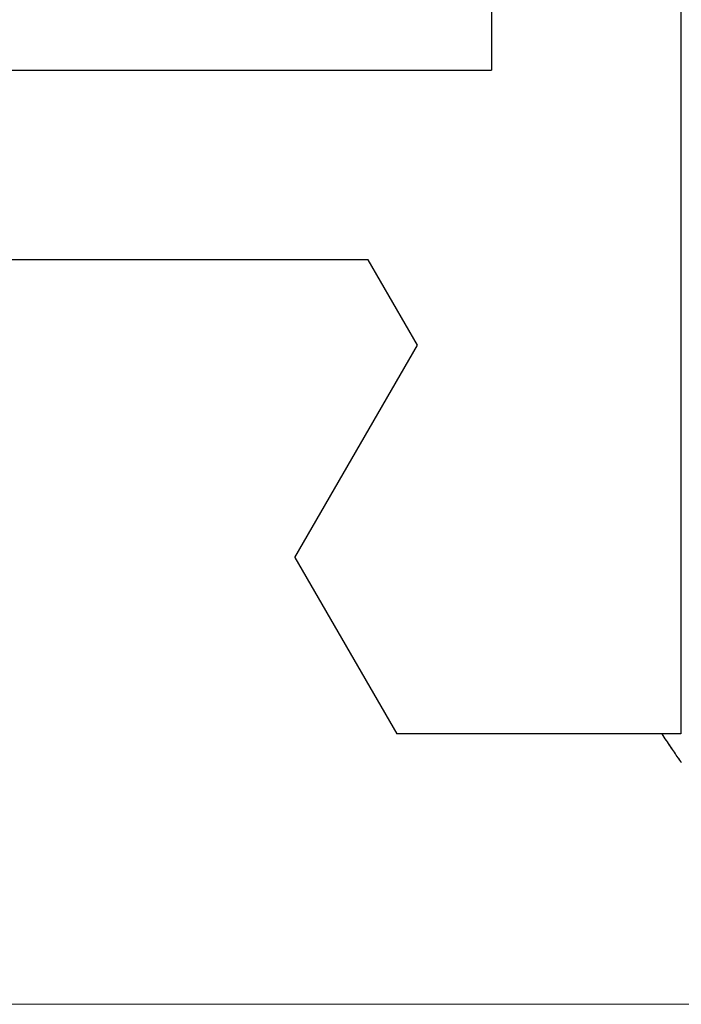
# Model space of a CAD drawing. Extents: x 0 to 60, y -1.5 to 81.5.
# Drawn here: x 26.3 to 26.4, y 26.4 to 26.6 of the extents above; entities that cross this region are included whole.
import ezdxf

# ---------------------------------------------------------------- set-up
doc = ezdxf.new("R2010")
doc.units = 0
doc.header["$MEASUREMENT"] = 0
doc.layers.get('0').update_dxf_attribs({"linetype": 'CONTINUOUS'})
for name, color, linetype, lineweight in [('Dimension', 2, 'CONTINUOUS', 15), ('GLASS', 121, 'CONTINUOUS', 9), ('Object', 7, 'CONTINUOUS', 30), ('OBJECT DETAIL', 254, 'CONTINUOUS', 25)]:
    doc.layers.add(name, color=color, linetype=linetype, lineweight=lineweight)

# ---------------------------------------------------------------- blocks, each defined once
blk = doc.blocks.new('GLSTOP')
for p, q in [((-0.67255, -0.18956), (-0.67233, -0.18989)), ((-0.67233, -0.18989), (-0.6721, -0.19022)), ((-0.6721, -0.19022), (-0.67187, -0.19056)), ((-0.67187, -0.19056), (-0.67163, -0.1909)), ((-0.67163, -0.1909), (-0.6714, -0.19125)), ((-0.6714, -0.19125), (-0.67115, -0.1916)), ((-0.67115, -0.1916), (-0.67091, -0.19196)), ((-0.67091, -0.19196), (-0.67066, -0.19233)), ((-0.67066, -0.19233), (-0.67041, -0.1927)), ((-0.67041, -0.1927), (-0.67015, -0.19308)), ((-0.67015, -0.19308), (-0.66989, -0.19346)), ((-0.66989, -0.19346), (-0.66963, -0.19385)), ((-0.66963, -0.19385), (-0.66936, -0.19425)), ((-0.66936, -0.19425), (-0.66909, -0.19465)), ((-0.66909, -0.19465), (-0.66882, -0.19506)), ((-0.67238, -0.77852), (-0.67238, -0.19717)), ((-0.67238, -0.19717), (-0.61538, -0.19717)), ((-0.66882, -0.19506), (-0.66854, -0.19547)), ((-0.66854, -0.19547), (-0.66825, -0.19589)), ((-0.66825, -0.19589), (-0.66797, -0.19632)), ((-0.66797, -0.19632), (-0.66768, -0.19675)), ((-0.66768, -0.19675), (-0.66738, -0.1972)), ((-0.66738, -0.1972), (-0.59737, -0.1972)), ((-0.57052, -0.24372), (-0.59738, -0.1972)), ((-0.57052, -0.24372), (-0.60286, -0.29976)), ((-0.60286, -0.29976), (-0.58988, -0.32227)), ((-0.58987, -0.32227), (-0.40208, -0.32227)), ((-0.62238, -0.72849), (-0.62238, -0.37228)), ((-0.41488, -0.37228), (-0.62238, -0.37228))]:
    blk.add_line(p, q)
blk = doc.blocks.new('NSTLSUM')
at = {"layer": 'OBJECT DETAIL', "rotation": 180}
blk.add_blockref('GLSTOP', (1.94334, -0.00075), dxfattribs=at)
blk = doc.blocks.new('Horizontal Section GT2100TB')
at = {"layer": 'GLASS'}
blk.add_line((22.02822, 2.37976), (23.25008, 2.37976), dxfattribs=at)
at = {"layer": 'Object'}
blk.add_blockref('NSTLSUM', (19.66377, 2.25465), dxfattribs=at)
at = {"layer": 'OBJECT DETAIL', "rotation": 180}
blk.add_blockref('GLSTOP', (21.60711, 2.25391), dxfattribs=at)

msp = doc.modelspace()

# ---------------------------------------------------------------- block references
at = {"layer": 'Dimension'}
msp.add_blockref('Horizontal Section GT2100TB', (4.16863, 24.00943), dxfattribs=at)

doc.saveas('drawing.dxf')
